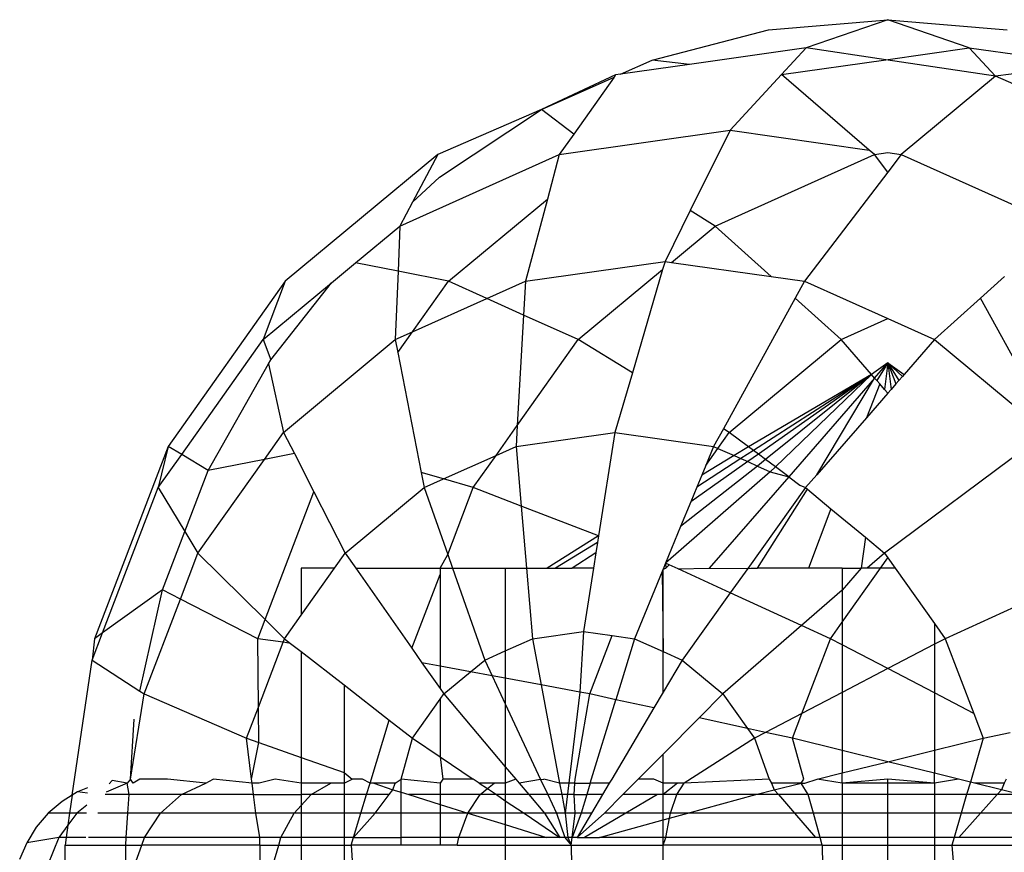
# Model space of a CAD drawing. Units: metres. Extents: x -2045 to 8713, y -5 to 7813.
# Drawn here: x 7052 to 7062, y 5082 to 5090 of the extents above; entities that cross this region are included whole.
import ezdxf

# ---------------------------------------------------------------- set-up
doc = ezdxf.new("R2010")
doc.units = ezdxf.units.M

msp = doc.modelspace()

# ---------------------------------------------------------------- linework, layer by layer
for p, q in [((7059.948, 5090.093), (7061.179, 5090.198)), ((7061.179, 5090.198), (7060.337, 5089.908)), ((7062.02, 5089.908), (7061.179, 5090.198)), ((7061.179, 5090.198), (7062.41, 5090.093)), ((7058.747, 5089.781), (7059.948, 5090.093)), ((7060.337, 5089.908), (7059.131, 5089.736)), ((7060.337, 5089.908), (7060.083, 5089.632)), ((7061.158, 5089.785), (7060.337, 5089.908)), ((7061.158, 5089.785), (7062.02, 5089.908)), ((7062.29, 5089.615), (7062.02, 5089.908)), ((7062.02, 5089.908), (7063.238, 5089.734)), ((7058.42, 5089.635), (7058.747, 5089.781)), ((7059.131, 5089.736), (7058.42, 5089.635)), ((7059.131, 5089.736), (7058.747, 5089.781)), ((7060.083, 5089.632), (7061.158, 5089.785)), ((7062.29, 5089.615), (7061.158, 5089.785)), ((7063.238, 5089.734), (7062.29, 5089.615)), ((7058.42, 5089.635), (7058.37, 5089.628)), ((7058.37, 5089.628), (7057.606, 5089.27)), ((7057.606, 5089.27), (7058.354, 5089.605)), ((7058.354, 5089.605), (7057.939, 5089.018)), ((7058.37, 5089.628), (7058.354, 5089.605)), ((7060.083, 5089.632), (7059.553, 5089.057)), ((7060.986, 5088.853), (7060.083, 5089.632)), ((7062.29, 5089.615), (7061.317, 5088.806)), ((7063.938, 5088.896), (7062.29, 5089.615)), ((7057.606, 5089.27), (7056.536, 5088.806)), ((7056.553, 5088.572), (7057.606, 5089.27)), ((7057.939, 5089.018), (7057.606, 5089.27)), ((7057.789, 5088.806), (7059.553, 5089.057)), ((7059.553, 5089.057), (7059.141, 5088.229)), ((7059.553, 5089.057), (7060.986, 5088.853)), ((7057.939, 5089.018), (7057.789, 5088.806)), ((7061.041, 5088.806), (7060.986, 5088.853)), ((7061.041, 5088.806), (7061.179, 5088.826)), ((7061.179, 5088.826), (7061.317, 5088.806)), ((7056.536, 5088.806), (7054.962, 5087.499)), ((7056.145, 5088.069), (7057.789, 5088.806)), ((7056.536, 5088.806), (7056.276, 5088.316)), ((7057.789, 5088.806), (7057.666, 5088.346)), ((7059.397, 5088.069), (7061.041, 5088.806)), ((7061.179, 5088.625), (7061.041, 5088.806)), ((7061.317, 5088.806), (7061.179, 5088.625)), ((7061.317, 5088.806), (7062.961, 5088.069)), ((7061.179, 5088.625), (7060.32, 5087.499)), ((7056.276, 5088.316), (7056.553, 5088.572)), ((7056.276, 5088.316), (7056.145, 5088.069)), ((7056.645, 5087.499), (7057.666, 5088.346)), ((7057.666, 5088.346), (7057.439, 5087.499)), ((7059.141, 5088.229), (7058.88, 5087.704)), ((7059.397, 5088.069), (7059.141, 5088.229)), ((7055.688, 5087.689), (7056.145, 5088.069)), ((7056.145, 5088.069), (7056.126, 5087.602)), ((7058.946, 5087.694), (7059.397, 5088.069)), ((7059.974, 5087.548), (7059.397, 5088.069)), ((7057.439, 5087.499), (7058.88, 5087.704)), ((7058.88, 5087.704), (7058.855, 5087.619)), ((7058.88, 5087.704), (7058.946, 5087.694)), ((7055.44, 5087.484), (7055.688, 5087.689)), ((7056.126, 5087.602), (7055.688, 5087.689)), ((7056.126, 5087.602), (7056.097, 5086.897)), ((7056.645, 5087.499), (7056.126, 5087.602)), ((7057.985, 5086.897), (7058.855, 5087.619)), ((7058.855, 5087.619), (7058.543, 5086.555)), ((7058.946, 5087.694), (7059.974, 5087.548)), ((7059.974, 5087.548), (7060.32, 5087.499)), ((7062.383, 5087.548), (7062.134, 5087.323)), ((7054.962, 5087.499), (7053.754, 5085.795)), ((7054.962, 5087.499), (7054.734, 5086.897)), ((7054.734, 5086.897), (7055.44, 5087.484)), ((7054.812, 5086.688), (7055.44, 5087.484)), ((7056.275, 5086.977), (7056.645, 5087.499)), ((7057.042, 5087.321), (7056.645, 5087.499)), ((7057.042, 5087.321), (7057.439, 5087.499)), ((7057.439, 5087.499), (7057.42, 5087.151)), ((7060.32, 5087.499), (7060.223, 5087.323)), ((7060.32, 5087.499), (7061.179, 5087.114)), ((7056.275, 5086.977), (7057.042, 5087.321)), ((7057.42, 5087.151), (7057.042, 5087.321)), ((7060.223, 5087.323), (7059.482, 5085.978)), ((7060.696, 5086.897), (7060.223, 5087.323)), ((7062.134, 5087.323), (7061.662, 5086.897)), ((7062.876, 5085.978), (7062.134, 5087.323)), ((7057.42, 5087.151), (7057.356, 5086.01)), ((7057.985, 5086.897), (7057.42, 5087.151)), ((7060.696, 5086.897), (7061.179, 5087.114)), ((7061.179, 5087.114), (7061.662, 5086.897)), ((7053.893, 5085.712), (7054.734, 5086.897)), ((7054.734, 5086.897), (7054.812, 5086.688)), ((7054.945, 5085.94), (7056.097, 5086.897)), ((7056.097, 5086.897), (7056.275, 5086.977)), ((7056.097, 5086.897), (7056.123, 5086.763)), ((7056.123, 5086.763), (7056.275, 5086.977)), ((7057.356, 5086.01), (7057.985, 5086.897)), ((7058.543, 5086.555), (7057.985, 5086.897)), ((7059.543, 5085.94), (7060.696, 5086.897)), ((7061.01, 5086.537), (7060.696, 5086.897)), ((7061.662, 5086.897), (7061.348, 5086.537)), ((7061.662, 5086.897), (7062.815, 5085.94)), ((7054.789, 5086.647), (7054.812, 5086.688)), ((7056.123, 5086.763), (7056.365, 5085.526)), ((7054.166, 5085.548), (7054.789, 5086.647)), ((7054.789, 5086.647), (7054.945, 5085.94)), ((7061.179, 5086.656), (7061.01, 5086.537)), ((7061.042, 5086.499), (7061.179, 5086.656)), ((7061.179, 5086.656), (7061.064, 5086.475)), ((7061.179, 5086.656), (7061.144, 5086.383)), ((7061.179, 5086.656), (7061.215, 5086.384)), ((7061.179, 5086.656), (7061.263, 5086.44)), ((7061.179, 5086.656), (7061.294, 5086.475)), ((7061.179, 5086.656), (7061.33, 5086.516)), ((7061.179, 5086.656), (7061.348, 5086.537)), ((7058.543, 5086.555), (7058.363, 5085.94)), ((7061.01, 5086.537), (7059.743, 5085.791)), ((7061.01, 5086.537), (7059.792, 5085.754)), ((7061.01, 5086.537), (7059.844, 5085.716)), ((7061.01, 5086.537), (7059.918, 5085.66)), ((7061.01, 5086.537), (7060.019, 5085.584)), ((7061.042, 5086.499), (7060.156, 5085.482)), ((7060.445, 5085.501), (7061.042, 5086.499)), ((7061.042, 5086.499), (7061.01, 5086.537)), ((7061.064, 5086.475), (7061.042, 5086.499)), ((7061.33, 5086.516), (7061.294, 5086.475)), ((7061.348, 5086.537), (7061.33, 5086.516)), ((7061.095, 5086.44), (7060.958, 5086.09)), ((7061.064, 5086.475), (7061.095, 5086.44)), ((7061.144, 5086.383), (7061.095, 5086.44)), ((7061.144, 5086.383), (7061.179, 5086.343)), ((7061.215, 5086.384), (7061.179, 5086.343)), ((7061.263, 5086.44), (7061.215, 5086.384)), ((7061.294, 5086.475), (7061.263, 5086.44)), ((7061.179, 5086.343), (7060.958, 5086.09)), ((7060.958, 5086.09), (7060.445, 5085.501)), ((7057.138, 5085.703), (7057.356, 5086.01)), ((7057.356, 5086.01), (7057.344, 5085.795)), ((7059.482, 5085.978), (7059.381, 5085.795)), ((7059.543, 5085.94), (7059.482, 5085.978)), ((7054.747, 5085.661), (7054.945, 5085.94)), ((7054.945, 5085.94), (7055.056, 5085.721)), ((7057.344, 5085.795), (7058.363, 5085.94)), ((7058.363, 5085.94), (7058.194, 5084.872)), ((7058.363, 5085.94), (7059.381, 5085.795)), ((7059.426, 5085.775), (7059.543, 5085.94)), ((7059.743, 5085.791), (7059.543, 5085.94)), ((7062.815, 5085.94), (7061.145, 5084.693)), ((7053.754, 5085.795), (7052.994, 5083.811)), ((7053.754, 5085.795), (7053.65, 5085.37)), ((7053.893, 5085.712), (7053.754, 5085.795)), ((7057.138, 5085.703), (7057.344, 5085.795)), ((7057.344, 5085.795), (7057.396, 5085.18)), ((7059.381, 5085.795), (7059.3, 5085.598)), ((7059.3, 5085.598), (7059.426, 5085.775)), ((7059.381, 5085.795), (7059.426, 5085.775)), ((7059.426, 5085.775), (7059.593, 5085.7)), ((7059.743, 5085.791), (7059.593, 5085.7)), ((7059.792, 5085.754), (7059.743, 5085.791)), ((7053.65, 5085.37), (7053.893, 5085.712)), ((7054.166, 5085.548), (7053.893, 5085.712)), ((7055.056, 5085.721), (7054.747, 5085.661)), ((7055.056, 5085.721), (7055.257, 5085.326)), ((7056.595, 5085.459), (7057.138, 5085.703)), ((7056.902, 5085.37), (7057.138, 5085.703)), ((7059.593, 5085.7), (7059.26, 5085.499)), ((7059.593, 5085.7), (7059.662, 5085.67)), ((7059.792, 5085.754), (7059.662, 5085.67)), ((7059.844, 5085.716), (7059.733, 5085.638)), ((7059.844, 5085.716), (7059.792, 5085.754)), ((7059.918, 5085.66), (7059.844, 5085.716)), ((7054.06, 5084.693), (7054.747, 5085.661)), ((7054.747, 5085.661), (7054.166, 5085.548)), ((7059.833, 5085.593), (7059.041, 5084.968)), ((7059.733, 5085.638), (7059.147, 5085.225)), ((7059.662, 5085.67), (7059.208, 5085.375)), ((7059.3, 5085.598), (7059.26, 5085.499)), ((7059.662, 5085.67), (7059.733, 5085.638)), ((7059.733, 5085.638), (7059.833, 5085.593)), ((7059.918, 5085.66), (7059.833, 5085.593)), ((7059.833, 5085.593), (7059.965, 5085.534)), ((7060.019, 5085.584), (7059.918, 5085.66)), ((7060.019, 5085.584), (7059.965, 5085.534)), ((7060.156, 5085.482), (7060.019, 5085.584)), ((7053.925, 5084.917), (7054.166, 5085.548)), ((7056.595, 5085.459), (7056.365, 5085.526)), ((7056.365, 5085.526), (7056.395, 5085.37)), ((7059.965, 5085.534), (7058.885, 5084.589)), ((7059.26, 5085.499), (7059.208, 5085.375)), ((7060.156, 5085.482), (7059.334, 5084.538)), ((7059.965, 5085.534), (7060.156, 5085.482)), ((7060.156, 5085.482), (7060.271, 5085.397)), ((7060.445, 5085.501), (7060.33, 5085.37)), ((7053.076, 5083.87), (7053.65, 5085.37)), ((7053.65, 5085.37), (7053.925, 5084.917)), ((7055.58, 5084.693), (7056.395, 5085.37)), ((7056.395, 5085.37), (7056.595, 5085.459)), ((7056.395, 5085.37), (7056.638, 5084.679)), ((7056.902, 5085.37), (7056.595, 5085.459)), ((7056.638, 5084.679), (7056.902, 5085.37)), ((7057.396, 5085.18), (7056.902, 5085.37)), ((7059.208, 5085.375), (7059.147, 5085.225)), ((7060.33, 5085.37), (7059.734, 5084.537)), ((7060.271, 5085.397), (7060.33, 5085.37)), ((7060.33, 5085.37), (7060.351, 5085.353)), ((7054.753, 5084.01), (7055.257, 5085.326)), ((7055.257, 5085.326), (7055.58, 5084.693)), ((7059.833, 5084.538), (7060.351, 5085.353)), ((7060.351, 5085.353), (7060.592, 5085.152)), ((7058.194, 5084.872), (7057.396, 5085.18)), ((7057.396, 5085.18), (7057.45, 5084.538)), ((7059.147, 5085.225), (7059.041, 5084.968)), ((7060.592, 5085.152), (7060.359, 5084.538)), ((7060.592, 5085.152), (7060.947, 5084.858)), ((7059.041, 5084.968), (7058.885, 5084.589)), ((7053.694, 5084.314), (7053.925, 5084.917)), ((7053.925, 5084.917), (7054.06, 5084.693)), ((7058.194, 5084.872), (7057.664, 5084.538)), ((7058.194, 5084.872), (7058.183, 5084.804)), ((7060.947, 5084.858), (7060.905, 5084.538)), ((7060.947, 5084.858), (7061.145, 5084.693)), ((7058.183, 5084.804), (7057.75, 5084.538)), ((7058.183, 5084.804), (7058.166, 5084.697)), ((7053.879, 5084.219), (7054.06, 5084.693)), ((7054.06, 5084.693), (7054.753, 5084.01)), ((7055.47, 5084.538), (7055.58, 5084.693)), ((7055.58, 5084.693), (7055.689, 5084.538)), ((7056.559, 5084.538), (7056.638, 5084.679)), ((7056.638, 5084.679), (7056.687, 5084.538)), ((7058.166, 5084.697), (7057.921, 5084.538)), ((7058.166, 5084.697), (7058.141, 5084.538)), ((7061.145, 5084.693), (7060.967, 5084.538)), ((7061.145, 5084.693), (7061.179, 5084.646)), ((7063.699, 5084.693), (7061.771, 5083.811)), ((7058.885, 5084.589), (7058.861, 5084.529)), ((7058.885, 5084.589), (7058.887, 5084.538)), ((7058.924, 5084.572), (7058.885, 5084.589)), ((7058.887, 5084.538), (7058.924, 5084.572)), ((7059.014, 5084.531), (7058.924, 5084.572)), ((7061.102, 5084.538), (7061.179, 5084.646)), ((7061.179, 5084.646), (7061.256, 5084.538)), ((7055.126, 5084.538), (7055.126, 5084.053)), ((7055.126, 5084.053), (7055.47, 5084.538)), ((7055.47, 5084.538), (7055.126, 5084.538)), ((7055.689, 5084.538), (7056.267, 5083.712)), ((7055.689, 5084.538), (7056.559, 5084.538)), ((7056.267, 5083.712), (7056.559, 5084.473)), ((7056.559, 5084.538), (7056.687, 5084.538)), ((7056.559, 5084.538), (7056.559, 5084.473)), ((7056.559, 5084.473), (7056.559, 5083.528)), ((7056.687, 5084.538), (7057.232, 5084.538)), ((7056.687, 5084.538), (7057.02, 5083.591)), ((7057.232, 5084.538), (7057.45, 5084.538)), ((7057.232, 5084.538), (7057.232, 5083.686)), ((7057.45, 5084.538), (7057.511, 5083.811)), ((7057.45, 5084.538), (7057.664, 5084.538)), ((7057.664, 5084.538), (7057.75, 5084.538)), ((7057.75, 5084.538), (7057.921, 5084.538)), ((7058.141, 5084.538), (7057.921, 5084.538)), ((7058.141, 5084.538), (7058.038, 5083.886)), ((7058.851, 5084.505), (7058.565, 5083.811)), ((7058.861, 5084.529), (7058.851, 5084.505)), ((7058.851, 5084.505), (7058.861, 5083.679)), ((7058.861, 5084.529), (7058.887, 5084.538)), ((7058.861, 5083.679), (7058.861, 5084.529)), ((7059.014, 5084.531), (7059.334, 5084.538)), ((7059.553, 5084.284), (7059.014, 5084.531)), ((7059.334, 5084.538), (7059.734, 5084.537)), ((7059.734, 5084.537), (7059.553, 5084.284)), ((7059.734, 5084.537), (7059.767, 5084.538)), ((7059.767, 5084.538), (7059.833, 5084.538)), ((7060.359, 5084.538), (7059.833, 5084.538)), ((7060.708, 5084.538), (7060.359, 5084.538)), ((7060.708, 5084.538), (7060.905, 5084.538)), ((7060.708, 5083.982), (7061.102, 5084.538)), ((7060.905, 5084.538), (7060.708, 5084.312)), ((7060.708, 5084.538), (7060.708, 5084.312)), ((7060.967, 5084.538), (7060.905, 5084.538)), ((7061.102, 5084.538), (7060.967, 5084.538)), ((7061.256, 5084.538), (7061.102, 5084.538)), ((7061.256, 5084.538), (7061.661, 5083.967)), ((7053.694, 5084.314), (7053.076, 5083.87)), ((7053.462, 5083.269), (7053.694, 5084.314)), ((7053.879, 5084.219), (7053.694, 5084.314)), ((7059.553, 5084.284), (7059.057, 5083.591)), ((7060.289, 5083.947), (7059.553, 5084.284)), ((7060.708, 5084.312), (7060.289, 5083.947)), ((7060.708, 5084.312), (7060.708, 5083.982)), ((7053.504, 5083.241), (7053.879, 5084.219)), ((7054.677, 5083.811), (7053.879, 5084.219)), ((7054.955, 5083.811), (7055.126, 5084.053)), ((7054.677, 5083.811), (7054.753, 5084.01)), ((7054.753, 5084.01), (7054.955, 5083.811)), ((7060.289, 5083.947), (7059.478, 5083.241)), ((7060.587, 5083.811), (7060.289, 5083.947)), ((7060.587, 5083.811), (7060.708, 5083.982)), ((7060.708, 5083.982), (7060.708, 5083.748)), ((7061.661, 5083.967), (7061.771, 5083.811)), ((7061.661, 5083.967), (7061.661, 5083.754)), ((7052.97, 5083.591), (7053.076, 5083.87)), ((7053.076, 5083.87), (7052.994, 5083.811)), ((7057.511, 5083.811), (7058.038, 5083.886)), ((7058.038, 5083.886), (7058.002, 5083.26)), ((7058.038, 5083.886), (7058.334, 5083.844)), ((7058.103, 5083.241), (7058.334, 5083.844)), ((7058.334, 5083.844), (7058.565, 5083.811)), ((7052.994, 5083.811), (7052.97, 5083.591)), ((7054.941, 5083.774), (7054.677, 5083.811)), ((7054.685, 5083.105), (7054.677, 5083.811)), ((7054.685, 5083.105), (7054.941, 5083.774)), ((7054.941, 5083.774), (7054.955, 5083.811)), ((7055.017, 5083.763), (7054.941, 5083.774)), ((7054.955, 5083.811), (7055.017, 5083.763)), ((7055.017, 5083.763), (7055.126, 5083.678)), ((7057.232, 5083.686), (7057.511, 5083.811)), ((7057.511, 5083.811), (7057.601, 5083.334)), ((7058.565, 5083.811), (7058.372, 5083.182)), ((7058.565, 5083.811), (7058.861, 5083.679)), ((7060.292, 5083.04), (7060.587, 5083.811)), ((7060.708, 5083.748), (7060.587, 5083.811)), ((7061.179, 5083.503), (7060.708, 5083.748)), ((7060.708, 5083.748), (7060.708, 5083.257)), ((7061.661, 5083.754), (7061.179, 5083.503)), ((7061.771, 5083.811), (7061.661, 5083.754)), ((7061.661, 5083.754), (7061.661, 5083.251)), ((7061.771, 5083.811), (7062.066, 5083.04)), ((7055.126, 5083.678), (7055.126, 5082.586)), ((7055.126, 5083.678), (7055.568, 5083.334)), ((7056.267, 5083.712), (7056.372, 5083.563)), ((7057.02, 5083.591), (7057.232, 5083.686)), ((7057.232, 5083.686), (7057.232, 5083.403)), ((7058.861, 5083.26), (7058.861, 5083.679)), ((7058.861, 5083.679), (7059.057, 5083.591)), ((7052.763, 5082.197), (7052.97, 5083.591)), ((7052.97, 5083.591), (7053.462, 5083.269)), ((7056.559, 5083.528), (7056.372, 5083.563)), ((7056.372, 5083.563), (7056.559, 5083.296)), ((7056.873, 5083.47), (7057.02, 5083.591)), ((7057.02, 5083.591), (7057.096, 5083.428)), ((7059.057, 5083.591), (7058.861, 5083.26)), ((7059.057, 5083.591), (7059.478, 5083.241)), ((7056.873, 5083.47), (7056.559, 5083.528)), ((7056.559, 5083.528), (7056.559, 5083.296)), ((7056.598, 5083.241), (7056.873, 5083.47)), ((7057.096, 5083.428), (7056.873, 5083.47)), ((7061.179, 5083.503), (7060.708, 5083.257)), ((7061.661, 5083.251), (7061.179, 5083.503)), ((7055.568, 5083.334), (7055.568, 5082.43)), ((7055.568, 5083.334), (7056.033, 5082.972)), ((7057.096, 5083.428), (7057.232, 5083.138)), ((7057.232, 5083.403), (7057.096, 5083.428)), ((7057.232, 5083.403), (7057.232, 5083.138)), ((7057.601, 5083.334), (7057.232, 5083.403)), ((7058.002, 5083.26), (7057.601, 5083.334)), ((7057.601, 5083.334), (7057.792, 5082.322)), ((7053.365, 5082.363), (7053.504, 5083.241)), ((7053.462, 5083.269), (7053.504, 5083.241)), ((7053.504, 5083.241), (7054.562, 5082.784)), ((7056.559, 5083.296), (7056.598, 5083.241)), ((7056.559, 5083.186), (7056.598, 5083.241)), ((7056.598, 5083.241), (7057.232, 5082.49)), ((7058.002, 5083.26), (7057.851, 5082.01)), ((7057.952, 5082.363), (7058.103, 5083.241)), ((7058.103, 5083.241), (7058.002, 5083.26)), ((7058.372, 5083.182), (7058.103, 5083.241)), ((7058.861, 5083.26), (7058.764, 5083.097)), ((7059.478, 5083.241), (7059.233, 5082.994)), ((7059.478, 5083.241), (7059.73, 5082.886)), ((7060.708, 5083.257), (7060.292, 5083.04)), ((7060.708, 5083.257), (7060.708, 5082.658)), ((7062.066, 5083.04), (7061.661, 5083.251)), ((7061.661, 5083.251), (7061.661, 5082.661)), ((7056.274, 5082.784), (7056.559, 5083.186)), ((7056.559, 5083.186), (7056.559, 5082.593)), ((7057.232, 5083.138), (7057.596, 5082.36)), ((7057.232, 5083.138), (7057.232, 5082.49)), ((7058.109, 5082.322), (7058.372, 5083.182)), ((7058.764, 5083.097), (7058.372, 5083.182)), ((7054.562, 5082.784), (7054.685, 5083.105)), ((7054.688, 5082.74), (7054.685, 5083.105)), ((7058.764, 5083.097), (7058.33, 5082.363)), ((7060.292, 5083.04), (7059.918, 5082.845)), ((7060.194, 5082.784), (7060.292, 5083.04)), ((7062.066, 5083.04), (7062.164, 5082.784)), ((7053.365, 5082.363), (7053.403, 5082.98)), ((7055.836, 5082.322), (7056.033, 5082.972)), ((7056.033, 5082.972), (7056.274, 5082.784)), ((7059.233, 5082.994), (7058.861, 5082.62)), ((7059.73, 5082.886), (7059.233, 5082.994)), ((7059.73, 5082.886), (7059.802, 5082.784)), ((7059.918, 5082.845), (7059.73, 5082.886)), ((7059.918, 5082.845), (7059.802, 5082.784)), ((7060.194, 5082.784), (7059.918, 5082.845)), ((7062.164, 5082.784), (7062.44, 5082.845)), ((7054.562, 5082.784), (7054.688, 5082.74)), ((7054.614, 5082.363), (7054.562, 5082.784)), ((7054.614, 5082.363), (7054.688, 5082.74)), ((7054.688, 5082.74), (7055.126, 5082.586)), ((7056.157, 5082.363), (7056.274, 5082.784)), ((7056.274, 5082.784), (7056.559, 5082.593)), ((7059.802, 5082.784), (7059.076, 5082.322)), ((7059.802, 5082.784), (7059.956, 5082.363)), ((7060.708, 5082.658), (7060.194, 5082.784)), ((7060.312, 5082.363), (7060.194, 5082.784)), ((7061.661, 5082.661), (7062.164, 5082.784)), ((7062.164, 5082.784), (7062.031, 5082.332)), ((7061.179, 5082.542), (7060.708, 5082.658)), ((7060.708, 5082.658), (7060.708, 5082.426)), ((7061.179, 5082.542), (7061.661, 5082.661)), ((7061.661, 5082.661), (7061.661, 5082.423)), ((7055.126, 5082.586), (7055.568, 5082.43)), ((7055.126, 5082.586), (7055.126, 5082.322)), ((7056.559, 5082.593), (7056.902, 5082.363)), ((7056.559, 5082.593), (7056.586, 5082.363)), ((7058.861, 5082.62), (7058.604, 5082.363)), ((7058.861, 5082.322), (7058.861, 5082.62)), ((7060.708, 5082.426), (7061.179, 5082.542)), ((7061.661, 5082.423), (7061.179, 5082.542)), ((7055.568, 5082.43), (7055.653, 5082.363)), ((7055.568, 5082.43), (7055.568, 5082.322)), ((7057.232, 5082.49), (7057.339, 5082.363)), ((7057.232, 5082.49), (7057.232, 5082.322)), ((7060.451, 5082.363), (7060.708, 5082.426)), ((7060.708, 5082.322), (7060.708, 5082.426)), ((7061.907, 5082.363), (7061.661, 5082.423)), ((7061.661, 5082.322), (7061.661, 5082.423)), ((7053.33, 5082.322), (7053.112, 5082.228)), ((7053.177, 5082.348), (7053.144, 5082.312)), ((7053.33, 5082.322), (7053.177, 5082.348)), ((7053.365, 5082.363), (7053.33, 5082.322)), ((7053.35, 5082.202), (7053.33, 5082.322)), ((7053.392, 5082.322), (7053.365, 5082.363)), ((7053.461, 5082.363), (7053.392, 5082.322)), ((7053.747, 5082.363), (7053.461, 5082.363)), ((7054.142, 5082.322), (7053.747, 5082.363)), ((7053.891, 5082.202), (7054.142, 5082.322)), ((7054.142, 5082.322), (7054.216, 5082.363)), ((7054.619, 5082.322), (7054.216, 5082.363)), ((7054.619, 5082.322), (7054.614, 5082.363)), ((7054.634, 5082.202), (7054.619, 5082.322)), ((7054.692, 5082.322), (7054.619, 5082.322)), ((7054.857, 5082.363), (7054.692, 5082.322)), ((7055.126, 5082.322), (7054.857, 5082.363)), ((7055.433, 5082.322), (7055.126, 5082.322)), ((7055.126, 5082.322), (7055.126, 5082.202)), ((7055.228, 5082.202), (7055.433, 5082.322)), ((7055.568, 5082.322), (7055.433, 5082.322)), ((7055.568, 5082.322), (7055.653, 5082.363)), ((7055.568, 5082.322), (7055.568, 5082.202)), ((7055.759, 5082.363), (7055.653, 5082.363)), ((7055.836, 5082.322), (7055.759, 5082.363)), ((7055.8, 5082.202), (7055.836, 5082.322)), ((7055.876, 5082.322), (7055.836, 5082.322)), ((7056.097, 5082.322), (7055.876, 5082.322)), ((7055.876, 5082.322), (7056.07, 5082.253)), ((7056.07, 5082.253), (7056.097, 5082.322)), ((7056.097, 5082.322), (7056.157, 5082.363)), ((7056.559, 5082.322), (7056.157, 5082.363)), ((7056.157, 5082.226), (7056.157, 5082.363)), ((7056.586, 5082.363), (7056.559, 5082.322)), ((7056.559, 5082.322), (7056.559, 5082.202)), ((7056.902, 5082.363), (7056.586, 5082.363)), ((7056.962, 5082.322), (7056.902, 5082.363)), ((7057.116, 5082.322), (7056.962, 5082.322)), ((7056.962, 5082.322), (7057.047, 5082.265)), ((7057.047, 5082.265), (7057.116, 5082.322)), ((7057.232, 5082.322), (7057.116, 5082.322)), ((7057.339, 5082.363), (7057.232, 5082.322)), ((7057.232, 5082.322), (7057.232, 5082.202)), ((7057.339, 5082.363), (7057.374, 5082.322)), ((7057.596, 5082.36), (7057.374, 5082.322)), ((7057.374, 5082.322), (7057.475, 5082.202)), ((7057.596, 5082.36), (7057.631, 5082.363)), ((7057.596, 5082.36), (7057.67, 5082.202)), ((7057.792, 5082.322), (7057.631, 5082.363)), ((7057.949, 5082.322), (7057.792, 5082.322)), ((7057.792, 5082.322), (7057.815, 5082.202)), ((7057.942, 5082.202), (7057.949, 5082.322)), ((7057.949, 5082.322), (7057.952, 5082.363)), ((7057.949, 5082.322), (7058.109, 5082.322)), ((7058.109, 5082.322), (7058.072, 5082.202)), ((7058.305, 5082.322), (7058.109, 5082.322)), ((7058.305, 5082.322), (7058.234, 5082.202)), ((7058.33, 5082.363), (7058.305, 5082.322)), ((7058.604, 5082.363), (7058.444, 5082.202)), ((7058.764, 5082.363), (7058.604, 5082.363)), ((7058.861, 5082.322), (7058.764, 5082.363)), ((7059.009, 5082.322), (7058.861, 5082.322)), ((7059.009, 5082.322), (7058.861, 5082.202)), ((7058.861, 5082.202), (7058.861, 5082.322)), ((7059.001, 5082.202), (7059.076, 5082.322)), ((7059.076, 5082.322), (7059.009, 5082.322)), ((7059.956, 5082.363), (7059.076, 5082.322)), ((7059.956, 5082.363), (7059.979, 5082.322)), ((7059.979, 5082.322), (7060.006, 5082.253)), ((7060.284, 5082.322), (7059.979, 5082.322)), ((7060.006, 5082.253), (7060.284, 5082.322)), ((7060.284, 5082.322), (7060.312, 5082.363)), ((7060.357, 5082.202), (7060.284, 5082.322)), ((7060.284, 5082.322), (7060.324, 5082.322)), ((7060.324, 5082.322), (7060.451, 5082.363)), ((7060.708, 5082.322), (7060.451, 5082.363)), ((7061.179, 5082.363), (7060.708, 5082.322)), ((7060.708, 5082.322), (7060.708, 5082.202)), ((7061.179, 5082.322), (7060.708, 5082.322)), ((7061.179, 5082.322), (7061.179, 5082.363)), ((7061.661, 5082.322), (7061.179, 5082.363)), ((7061.179, 5082.202), (7061.179, 5082.322)), ((7061.661, 5082.322), (7061.179, 5082.322)), ((7061.907, 5082.363), (7061.661, 5082.322)), ((7061.661, 5082.322), (7061.661, 5082.202)), ((7062.031, 5082.332), (7061.907, 5082.363)), ((7062.031, 5082.332), (7061.992, 5082.202)), ((7062.073, 5082.322), (7062.031, 5082.332)), ((7062.378, 5082.322), (7062.073, 5082.322)), ((7062.352, 5082.253), (7062.073, 5082.322)), ((7062.378, 5082.322), (7062.352, 5082.253)), ((7062.401, 5082.363), (7062.378, 5082.322)), ((7052.819, 5082.232), (7052.763, 5082.197)), ((7052.922, 5082.274), (7052.819, 5082.232)), ((7052.92, 5082.218), (7052.819, 5082.232)), ((7056.032, 5082.202), (7056.07, 5082.253)), ((7056.07, 5082.253), (7056.157, 5082.226)), ((7056.157, 5082.226), (7056.237, 5082.202)), ((7056.157, 5082.01), (7056.157, 5082.226)), ((7056.971, 5082.202), (7057.047, 5082.265)), ((7057.047, 5082.265), (7057.141, 5082.202)), ((7059.817, 5082.202), (7060.006, 5082.253)), ((7060.006, 5082.253), (7060.05, 5082.202)), ((7062.352, 5082.253), (7062.306, 5082.202)), ((7062.545, 5082.202), (7062.352, 5082.253)), ((7052.658, 5082.133), (7052.515, 5082.01)), ((7052.763, 5082.197), (7052.658, 5082.133)), ((7052.763, 5082.197), (7052.736, 5082.01)), ((7053.35, 5082.202), (7053.102, 5082.202)), ((7053.337, 5082.01), (7053.35, 5082.202)), ((7053.891, 5082.202), (7053.35, 5082.202)), ((7053.675, 5082.01), (7053.891, 5082.202)), ((7054.634, 5082.202), (7053.891, 5082.202)), ((7054.658, 5082.01), (7054.634, 5082.202)), ((7054.634, 5082.202), (7055.126, 5082.202)), ((7055.126, 5082.091), (7055.228, 5082.202)), ((7055.228, 5082.202), (7055.126, 5082.202)), ((7055.126, 5082.202), (7055.126, 5082.091)), ((7055.568, 5082.202), (7055.228, 5082.202)), ((7055.8, 5082.202), (7055.568, 5082.202)), ((7055.568, 5082.202), (7055.568, 5082.01)), ((7055.742, 5082.01), (7055.8, 5082.202)), ((7056.032, 5082.202), (7055.8, 5082.202)), ((7055.889, 5082.01), (7056.032, 5082.202)), ((7056.237, 5082.202), (7056.559, 5082.102)), ((7056.559, 5082.202), (7056.237, 5082.202)), ((7056.559, 5082.202), (7056.559, 5082.102)), ((7056.971, 5082.202), (7056.559, 5082.202)), ((7056.847, 5082.01), (7056.971, 5082.202)), ((7057.141, 5082.202), (7056.971, 5082.202)), ((7057.232, 5082.202), (7057.141, 5082.202)), ((7057.141, 5082.202), (7057.232, 5082.14)), ((7057.475, 5082.202), (7057.232, 5082.202)), ((7057.232, 5082.202), (7057.232, 5082.14)), ((7057.232, 5082.14), (7057.425, 5082.01)), ((7057.232, 5082.14), (7057.232, 5082.01)), ((7057.67, 5082.202), (7057.475, 5082.202)), ((7057.475, 5082.202), (7057.636, 5082.01)), ((7057.815, 5082.202), (7057.67, 5082.202)), ((7057.67, 5082.202), (7057.76, 5082.01)), ((7057.815, 5082.202), (7057.851, 5082.01)), ((7057.942, 5082.202), (7057.815, 5082.202)), ((7057.953, 5082.01), (7057.942, 5082.202)), ((7057.942, 5082.202), (7058.072, 5082.202)), ((7058.072, 5082.202), (7058.014, 5082.01)), ((7058.234, 5082.202), (7058.072, 5082.202)), ((7058.234, 5082.202), (7058.121, 5082.01)), ((7058.444, 5082.202), (7058.254, 5082.01)), ((7058.803, 5082.202), (7058.444, 5082.202)), ((7058.803, 5082.202), (7058.475, 5082.01)), ((7058.861, 5082.202), (7058.803, 5082.202)), ((7059.001, 5082.202), (7058.861, 5082.202)), ((7058.861, 5082.01), (7058.861, 5082.202)), ((7058.936, 5082.01), (7059.001, 5082.202)), ((7059.817, 5082.202), (7059.001, 5082.202)), ((7059.116, 5082.01), (7059.817, 5082.202)), ((7060.05, 5082.202), (7059.817, 5082.202)), ((7060.05, 5082.202), (7060.217, 5082.01)), ((7060.357, 5082.202), (7060.05, 5082.202)), ((7060.411, 5082.01), (7060.357, 5082.202)), ((7060.708, 5082.202), (7060.357, 5082.202)), ((7060.708, 5082.202), (7060.708, 5082.01)), ((7061.179, 5082.202), (7060.708, 5082.202)), ((7061.179, 5082.01), (7061.179, 5082.202)), ((7061.661, 5082.202), (7061.179, 5082.202)), ((7061.992, 5082.202), (7061.661, 5082.202)), ((7061.661, 5082.202), (7061.661, 5082.01)), ((7061.992, 5082.202), (7061.936, 5082.01)), ((7062.306, 5082.202), (7061.992, 5082.202)), ((7062.306, 5082.202), (7062.134, 5082.01)), ((7062.545, 5082.202), (7062.306, 5082.202)), ((7052.915, 5082.094), (7052.81, 5082.01)), ((7055.052, 5082.01), (7055.126, 5082.091)), ((7055.126, 5082.091), (7055.126, 5082.01)), ((7056.559, 5082.102), (7056.847, 5082.01)), ((7056.559, 5082.102), (7056.559, 5082.01)), ((7052.515, 5082.01), (7052.392, 5081.867)), ((7052.736, 5082.01), (7052.515, 5082.01)), ((7052.81, 5082.01), (7052.718, 5081.887)), ((7052.736, 5082.01), (7052.718, 5081.887)), ((7052.81, 5082.01), (7052.736, 5082.01)), ((7052.912, 5082.01), (7052.81, 5082.01)), ((7053.337, 5082.01), (7053.028, 5082.01)), ((7053.32, 5081.761), (7053.337, 5082.01)), ((7053.675, 5082.01), (7053.337, 5082.01)), ((7053.51, 5081.761), (7053.675, 5082.01)), ((7054.658, 5082.01), (7053.675, 5082.01)), ((7054.698, 5081.761), (7054.658, 5082.01)), ((7055.052, 5082.01), (7054.658, 5082.01)), ((7054.917, 5081.761), (7055.052, 5082.01)), ((7055.126, 5082.01), (7055.052, 5082.01)), ((7055.568, 5082.01), (7055.126, 5082.01)), ((7055.126, 5082.01), (7055.126, 5081.761)), ((7055.742, 5082.01), (7055.568, 5082.01)), ((7055.568, 5082.01), (7055.568, 5081.761)), ((7055.667, 5081.761), (7055.742, 5082.01)), ((7055.667, 5081.761), (7055.889, 5082.01)), ((7055.889, 5082.01), (7055.742, 5082.01)), ((7056.157, 5082.01), (7055.889, 5082.01)), ((7056.157, 5081.761), (7056.157, 5082.01)), ((7056.559, 5082.01), (7056.157, 5082.01)), ((7056.559, 5082.01), (7056.559, 5081.761)), ((7056.847, 5082.01), (7056.559, 5082.01)), ((7056.751, 5081.761), (7056.847, 5082.01)), ((7057.232, 5082.01), (7056.847, 5082.01)), ((7056.847, 5082.01), (7057.232, 5081.893)), ((7057.425, 5082.01), (7057.232, 5082.01)), ((7057.232, 5082.01), (7057.232, 5081.893)), ((7057.636, 5082.01), (7057.425, 5082.01)), ((7057.425, 5082.01), (7057.796, 5081.761)), ((7057.76, 5082.01), (7057.636, 5082.01)), ((7057.636, 5082.01), (7057.796, 5081.761)), ((7057.851, 5082.01), (7057.76, 5082.01)), ((7057.76, 5082.01), (7057.846, 5081.761)), ((7057.851, 5082.01), (7057.876, 5081.761)), ((7057.953, 5082.01), (7057.851, 5082.01)), ((7057.923, 5081.761), (7057.953, 5082.01)), ((7058.014, 5082.01), (7057.923, 5081.761)), ((7058.014, 5082.01), (7057.953, 5082.01)), ((7058.254, 5082.01), (7057.974, 5081.761)), ((7058.121, 5082.01), (7057.974, 5081.761)), ((7058.121, 5082.01), (7058.014, 5082.01)), ((7058.475, 5082.01), (7058.048, 5081.761)), ((7058.203, 5081.761), (7058.861, 5081.941)), ((7058.475, 5082.01), (7058.254, 5082.01)), ((7058.861, 5082.01), (7058.475, 5082.01)), ((7058.936, 5082.01), (7058.861, 5082.01)), ((7058.861, 5081.941), (7058.861, 5082.01)), ((7058.861, 5081.941), (7058.926, 5081.959)), ((7058.861, 5081.761), (7058.861, 5081.941)), ((7058.887, 5081.761), (7058.926, 5081.959)), ((7058.926, 5081.959), (7058.936, 5082.01)), ((7058.926, 5081.959), (7059.116, 5082.01)), ((7059.116, 5082.01), (7058.936, 5082.01)), ((7060.217, 5082.01), (7059.116, 5082.01)), ((7060.411, 5082.01), (7060.217, 5082.01)), ((7060.217, 5082.01), (7060.434, 5081.761)), ((7060.481, 5081.761), (7060.411, 5082.01)), ((7060.708, 5082.01), (7060.411, 5082.01)), ((7060.708, 5082.01), (7060.708, 5081.761)), ((7061.179, 5082.01), (7060.708, 5082.01)), ((7061.179, 5081.761), (7061.179, 5082.01)), ((7061.661, 5082.01), (7061.179, 5082.01)), ((7061.936, 5082.01), (7061.661, 5082.01)), ((7061.661, 5082.01), (7061.661, 5081.761)), ((7061.936, 5082.01), (7061.863, 5081.761)), ((7062.134, 5082.01), (7061.91, 5081.761)), ((7062.134, 5082.01), (7061.936, 5082.01)), ((7063.262, 5082.01), (7062.134, 5082.01)), ((7052.392, 5081.867), (7052.294, 5081.706)), ((7052.718, 5081.887), (7052.625, 5081.761)), ((7052.718, 5081.887), (7052.7, 5081.761)), ((7057.232, 5081.893), (7057.658, 5081.761)), ((7057.232, 5081.893), (7057.232, 5081.761)), ((7052.625, 5081.761), (7052.294, 5081.706)), ((7052.625, 5081.761), (7052.509, 5081.472)), ((7052.7, 5081.761), (7052.625, 5081.761)), ((7052.7, 5081.761), (7052.689, 5081.682)), ((7052.903, 5081.761), (7052.7, 5081.761)), ((7053.32, 5081.761), (7052.931, 5081.761)), ((7053.315, 5081.682), (7053.32, 5081.761)), ((7053.51, 5081.761), (7053.32, 5081.761)), ((7053.482, 5081.682), (7053.51, 5081.761)), ((7054.698, 5081.761), (7053.51, 5081.761)), ((7054.917, 5081.761), (7054.698, 5081.761)), ((7054.699, 5081.682), (7054.698, 5081.761)), ((7054.894, 5081.682), (7054.917, 5081.761)), ((7055.126, 5081.761), (7054.917, 5081.761)), ((7055.568, 5081.761), (7055.126, 5081.761)), ((7055.126, 5081.761), (7055.126, 5081.682)), ((7055.568, 5081.761), (7055.568, 5081.682)), ((7055.667, 5081.761), (7055.568, 5081.761)), ((7055.643, 5081.682), (7055.667, 5081.761)), ((7055.667, 5081.761), (7056.157, 5081.761)), ((7056.157, 5081.682), (7056.157, 5081.761)), ((7056.559, 5081.761), (7056.157, 5081.761)), ((7056.559, 5081.761), (7056.559, 5081.682)), ((7056.751, 5081.761), (7056.559, 5081.761)), ((7056.736, 5081.682), (7056.751, 5081.761)), ((7057.232, 5081.761), (7056.751, 5081.761)), ((7057.658, 5081.761), (7057.232, 5081.761)), ((7057.232, 5081.761), (7057.232, 5081.682)), ((7057.796, 5081.761), (7057.658, 5081.761)), ((7057.846, 5081.761), (7057.796, 5081.761)), ((7057.876, 5081.761), (7057.846, 5081.761)), ((7057.846, 5081.761), (7057.913, 5081.682)), ((7057.876, 5081.761), (7057.913, 5081.682)), ((7057.923, 5081.761), (7057.876, 5081.761)), ((7057.913, 5081.682), (7057.923, 5081.761)), ((7057.974, 5081.761), (7057.923, 5081.761)), ((7057.974, 5081.761), (7058.048, 5081.761)), ((7058.048, 5081.761), (7058.203, 5081.761)), ((7058.861, 5081.761), (7058.203, 5081.761)), ((7058.861, 5081.682), (7058.887, 5081.761)), ((7058.887, 5081.761), (7058.861, 5081.761)), ((7058.861, 5081.682), (7058.861, 5081.761)), ((7060.434, 5081.761), (7058.887, 5081.761)), ((7060.481, 5081.761), (7060.434, 5081.761)), ((7060.708, 5081.761), (7060.481, 5081.761)), ((7060.503, 5081.682), (7060.481, 5081.761)), ((7061.179, 5081.761), (7060.708, 5081.761)), ((7060.708, 5081.761), (7060.708, 5081.682)), ((7061.179, 5081.682), (7061.179, 5081.761)), ((7061.661, 5081.761), (7061.179, 5081.761)), ((7061.863, 5081.761), (7061.661, 5081.761)), ((7061.661, 5081.761), (7061.661, 5081.682)), ((7061.863, 5081.761), (7061.839, 5081.682)), ((7061.91, 5081.761), (7061.863, 5081.761)), ((7063.207, 5081.761), (7061.91, 5081.761)), ((7052.294, 5081.706), (7052.221, 5081.532)), ((7052.689, 5081.472), (7052.689, 5081.682)), ((7052.689, 5081.682), (7053.315, 5081.682)), ((7053.315, 5081.682), (7053.482, 5081.682)), ((7053.315, 5081.472), (7053.315, 5081.682)), ((7053.406, 5081.472), (7053.482, 5081.682)), ((7054.699, 5081.682), (7053.482, 5081.682)), ((7054.699, 5081.682), (7054.699, 5081.472)), ((7054.699, 5081.682), (7054.894, 5081.682)), ((7054.832, 5081.472), (7054.894, 5081.682)), ((7054.894, 5081.682), (7055.126, 5081.682)), ((7055.126, 5081.682), (7055.126, 5081.472)), ((7055.126, 5081.682), (7055.568, 5081.682)), ((7055.568, 5081.682), (7055.568, 5081.472)), ((7055.568, 5081.682), (7055.643, 5081.682)), ((7056.157, 5081.682), (7055.643, 5081.682)), ((7055.643, 5081.682), (7055.654, 5081.472)), ((7056.559, 5081.682), (7056.157, 5081.682)), ((7056.736, 5081.682), (7056.559, 5081.682)), ((7056.736, 5081.682), (7057.232, 5081.682)), ((7057.232, 5081.682), (7057.913, 5081.682)), ((7057.232, 5081.682), (7057.232, 5081.472)), ((7057.913, 5081.682), (7058.861, 5081.682)), ((7057.913, 5081.682), (7057.914, 5081.472)), ((7058.861, 5081.516), (7058.861, 5081.682)), ((7060.503, 5081.682), (7058.861, 5081.682)), ((7060.503, 5081.682), (7060.708, 5081.682)), ((7060.503, 5081.682), (7060.504, 5081.472)), ((7060.708, 5081.682), (7061.179, 5081.682)), ((7060.708, 5081.682), (7060.708, 5081.472)), ((7061.179, 5081.472), (7061.179, 5081.682)), ((7061.179, 5081.682), (7061.661, 5081.682)), ((7061.661, 5081.682), (7061.839, 5081.682)), ((7061.661, 5081.682), (7061.661, 5081.472)), ((7061.839, 5081.682), (7063.174, 5081.682)), ((7061.839, 5081.682), (7061.855, 5081.472))]:
    msp.add_line(p, q)

doc.saveas('drawing.dxf')
